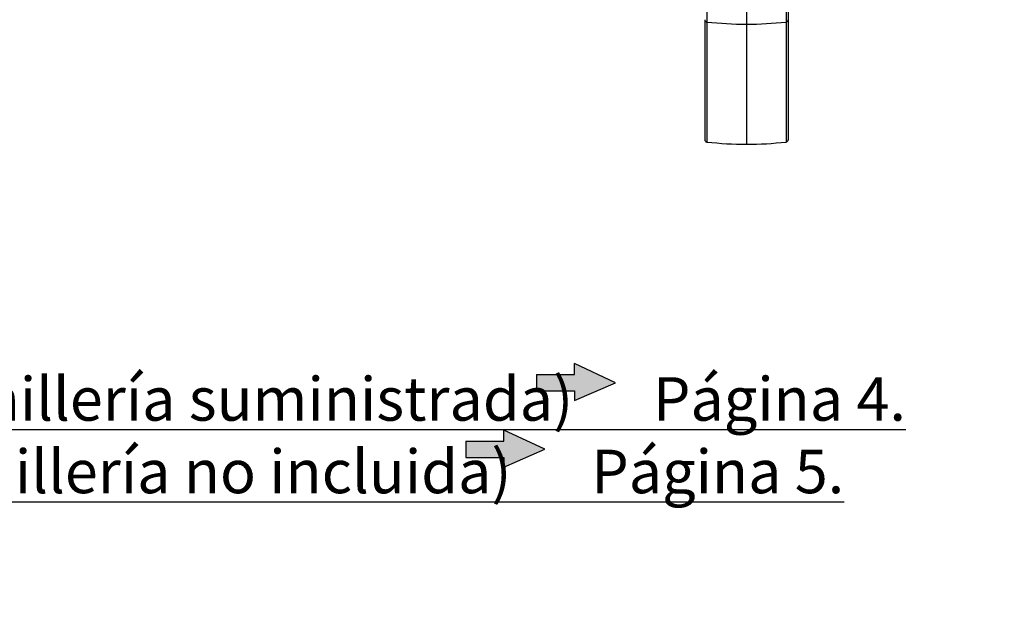
# Model space of a CAD drawing. Units: millimetres. Extents: x 0 to 359, y -141 to 204.
# Drawn here: x 106 to 173, y -3 to 36 of the extents above; entities that cross this region are included whole.
import ezdxf
from ezdxf import colors
from ezdxf.entities.mleader import LeaderData, LeaderLine
from ezdxf.math import Vec2, Vec3

# ---------------------------------------------------------------- set-up
doc = ezdxf.new("R2010")
doc.units = ezdxf.units.MM
doc.layers.add('C-106-PLAST-PATA', color=7, linetype='Continuous')
doc.layers.add('Predeterminado', color=7, linetype='Continuous')

# ---------------------------------------------------------------- blocks, each defined once
blk = doc.blocks.new('_DOT')
at = {"color": 0}
blk.add_line((0, 0), (-1, 0), dxfattribs=at)
at = {"color": 0, "const_width": 0.333}
blk.add_lwpolyline([(-0.1665, 0, 1), (0.1665, 0, 1)], format="xyb", close=True, dxfattribs=at)
blk = doc.blocks.new('SE')
at = {"layer": 'C-106-PLAST-PATA', "color": 7, "linetype": 'Continuous'}
for p, q in [((153.126, 43.181), (153.126, 35.968)), ((155.828, 43.185), (155.828, 35.822)), ((158.531, 43.181), (158.531, 35.968)), ((158.676, 43.177), (158.676, 36.126)), ((152.981, 36.126), (152.981, 27.949)), ((153.126, 35.968), (153.126, 27.789)), ((155.828, 35.822), (155.828, 27.638)), ((158.531, 35.968), (158.531, 27.789)), ((158.676, 36.126), (158.676, 27.949))]:
    blk.add_line(p, q, dxfattribs=at)
for centre, radius, start, end in [((155.828, 60.919), 25.096, 263.8175, 270.00008), ((155.828, 60.924), 25.102, 270.00059, 276.18184), ((153.142, 27.95), 0.162, 180.28095, 264.021), ((153.144, 27.949), 0.162, 179.49412, 261.87036), ((119.767, 31.573), 33.573, 353.52507, 353.52803), ((155.829, 51.918), 24.28, 263.60822, 269.99955), ((155.828, 51.918), 24.28, 270.00045, 276.39214), ((158.513, 27.949), 0.162, 275.92236, 357.67264), ((158.514, 27.95), 0.162, 276.01257, 359.73408)]:
    blk.add_arc(centre, radius, start, end, dxfattribs=at)
for centre, major_axis, start_param, end_param in [((153.143, 36.126), (0.163, 0), 3.141593, 4.602028), ((158.513, 36.126), (-0.163, 0), 1.681157, 3.141593)]:
    blk.add_ellipse(centre, major_axis=major_axis, ratio=0.977655, start_param=start_param, end_param=end_param, dxfattribs=at)

msp = doc.modelspace()

# ---------------------------------------------------------------- hatches: boundary and pattern name
at = {"layer": 'Predeterminado', "linetype": 'Continuous'}
for points in [[(144.09735, 11.94189), (141.50305, 11.94189), (141.50305, 10.8245), (144.09735, 10.8245), (144.09735, 10.17461), (146.89906, 11.3832), (144.09735, 12.69106)], [(139.28392, 7.40616), (136.68962, 7.40616), (136.68962, 6.28877), (139.28392, 6.28877), (139.28392, 5.63888), (142.08563, 6.84747), (139.28392, 8.15533)]]:
    msp.add_hatch(color=7, dxfattribs=at).paths.add_polyline_path(points)

# ---------------------------------------------------------------- linework, layer by layer
at = {"layer": 'Predeterminado', "color": 7, "linetype": 'Continuous'}
for p, q in [((146.89906, 11.3832), (144.09735, 12.69106)), ((144.09735, 11.94189), (144.09735, 12.69106)), ((141.50305, 11.94189), (141.50305, 10.8245)), ((141.50305, 11.94189), (144.09735, 11.94189)), ((141.50305, 10.8245), (144.09735, 10.8245)), ((144.09735, 10.17461), (146.89906, 11.3832)), ((144.09735, 10.8245), (144.09735, 10.17461)), ((142.08563, 6.84747), (139.28392, 8.15533)), ((139.28392, 7.40616), (139.28392, 8.15533)), ((136.68962, 7.40616), (136.68962, 6.28877)), ((136.68962, 7.40616), (139.28392, 7.40616)), ((139.28392, 5.63888), (142.08563, 6.84747)), ((136.68962, 6.28877), (139.28392, 6.28877)), ((139.28392, 6.28877), (139.28392, 5.63888))]:
    msp.add_line(p, q, dxfattribs=at)

# ---------------------------------------------------------------- block references
at = {"layer": 'Predeterminado'}
msp.add_blockref('SE', (0, 0), dxfattribs=at)

# ---------------------------------------------------------------- leaders
at = {"layer": 'Predeterminado', "color": 7, "linetype": 'Continuous'}
ml = msp.add_multileader_mtext('Standard', dxfattribs=at)
ml.set_content('{\\pxsm0.9;\\fCalibri|b0||i0||c0|p34;\\W1.;Documento no contractual - Document no contractual - Non-contractual document - Non-contractual document - Documento não contratual\\P}', color=256)
ml.set_leader_properties()
ml.set_arrow_properties(name='DOT')
ml.build(insert=Vec2(0, 0))
ml.multileader.update_dxf_attribs({"leader_type": 0, "has_text_frame": 1, "dogleg_length": 0, "arrow_head_size": 1.8})
ctx = ml.context
ctx.base_point, ctx.char_height, ctx.arrow_head_size, ctx.plane_x_axis, ctx.plane_y_axis = Vec3(309.92926, 35.13378), 1.8, 1.8, Vec3(0, 1), Vec3(-1, 0)
notes = []
notes.append((ctx, [(0, (0, 0, 0), (0, 0), (1, 0), 1, [])]))
ctx.mtext.insert, ctx.mtext.text_direction, ctx.mtext.rotation = Vec3(309.02926, 37.13378), Vec3(0, 1), 1.57079633
ml = msp.add_multileader_mtext('Standard', dxfattribs=at)
ml.set_content('{\\pxsm0.9;\\fArial TUR|b0||i0||c0|p34;\\W1.;Banco de la gama Maverik Eco Ocean con asiento y respaldo fabricado en termóplastico de material recuperado de origen marino.\\PDimensiones: 1700 x 758 x 830 mm.\\P}', color=256)
ml.set_leader_properties()
ml.set_arrow_properties(name='DOT')
ml.build(insert=Vec2(0, 0))
ml.multileader.update_dxf_attribs({"leader_type": 0, "dogleg_length": 0, "arrow_head_size": 2.5})
ctx = ml.context
ctx.base_point, ctx.char_height, ctx.arrow_head_size = Vec3(7.67276, 192.39094), 2.5, 2.5
notes.append((ctx, [(0, (0, 0, 0), (0, 0), (1, 0), 1, [])]))
ctx.mtext.insert = Vec3(9.67276, 193.64094)
ml = msp.add_multileader_mtext('Standard', dxfattribs=at)
ml.set_content('{\\pxsm0.9;\\fArial|b0||i0||c0|p34;\\W1.;Revision: (01 - 18/03/2022)  - Creado: 10/10/2017 - Modificado: 09/02/2024\\P}', color=256)
ml.set_leader_properties()
ml.set_arrow_properties(name='DOT')
ml.build(insert=Vec2(0, 0))
ml.multileader.update_dxf_attribs({"leader_type": 0, "dogleg_length": 0, "arrow_head_size": 1})
ctx = ml.context
ctx.base_point, ctx.char_height, ctx.arrow_head_size, ctx.plane_x_axis, ctx.plane_y_axis = Vec3(292.3282, 14.58763), 1, 1, Vec3(0, 1), Vec3(-1, 0)
notes.append((ctx, [(0, (0, 0, 0), (0, 0), (1, 0), 1, [])]))
ctx.mtext.insert, ctx.mtext.text_direction, ctx.mtext.rotation = Vec3(291.8282, 16.58763), Vec3(0, 1), 1.57079633
ml = msp.add_multileader_mtext('Standard', dxfattribs=at)
ml.set_content('\\L{\\pxsm0.9;\\fArial|b0||i0||c0|p34;\\W1.;\\PDescripción Multi-idioma      Página 2.\\PC-1018-PLAST-OCEAN en el entorno       Página 3.\\PInstrucciones de anclaje al suelo para empotrar (Tornillería suministrada)      Página 4.\\PInstrucciones de anclaje al suelo para atornillar (Tornillería no incluida)      Página 5.\\P}', color=256)
ml.set_leader_properties()
ml.set_arrow_properties(name='DOT')
ml.build(insert=Vec2(0, 0))
ml.multileader.update_dxf_attribs({"leader_type": 0, "dogleg_length": 0, "arrow_head_size": 2.96594})
ctx = ml.context
ctx.base_point, ctx.char_height, ctx.arrow_head_size = Vec3(3.76344, 25.11117), 2.9659352, 2.96594
notes.append((ctx, [(0, (0, 0, 0), (0, 0), (1, 0), 1, [])]))
ctx.mtext.insert = Vec3(5.76344, 26.59414)
for ctx, leaders in notes:
    for number, flags, end, landing, length, lines in leaders:
        leader = LeaderData()
        leader.index, (leader.has_last_leader_line, leader.has_dogleg_vector, leader.attachment_direction) = number, flags
        leader.last_leader_point, leader.dogleg_vector, leader.dogleg_length = Vec3(end), Vec3(landing), length
        for number, points, colour, breaks in lines:
            line = LeaderLine()
            line.index, line.vertices, line.color, line.breaks = number, Vec3.list(points), colors.encode_raw_color(colour), breaks
            leader.lines.append(line)
        ctx.leaders.append(leader)

doc.saveas('drawing.dxf')
